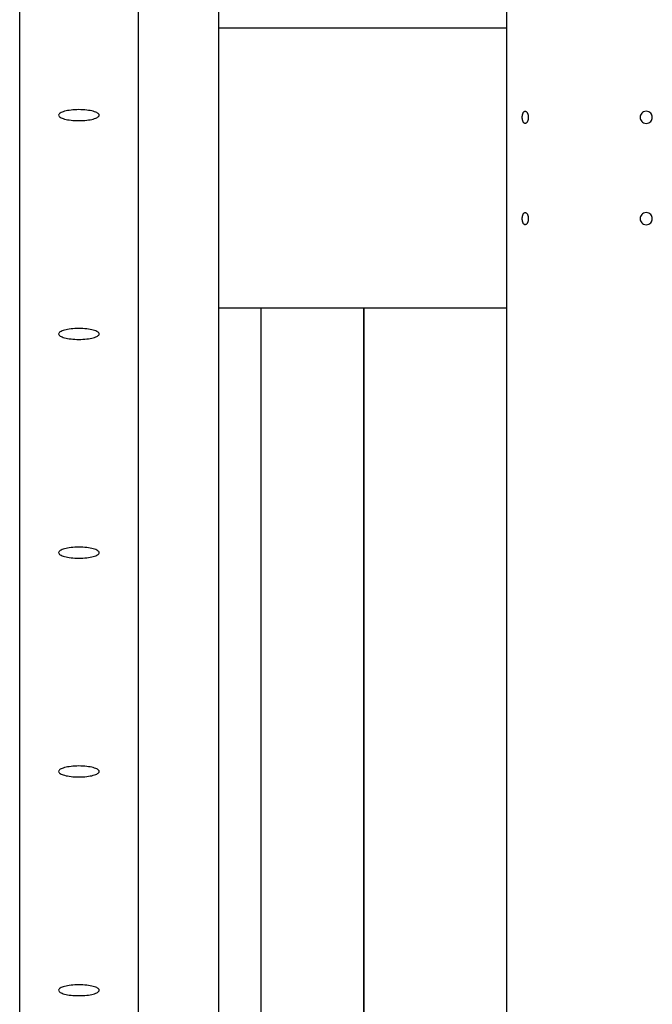
# Model space of a CAD drawing. Extents: x -37.6 to 37.6, y -26.6 to 26.6.
# Drawn here: x 4.1 to 7.2, y 3.2 to 8.1 of the extents above; entities that cross this region are included whole.
import ezdxf

# ---------------------------------------------------------------- set-up
doc = ezdxf.new("R2010")
doc.units = 0
doc.layers.get('0').update_dxf_attribs({"linetype": 'CONTINUOUS'})

msp = doc.modelspace()

# ---------------------------------------------------------------- linework, layer by layer
at = {"color": 0}
for points in [[(6.4774, 18.137), (6.4774, -0.8744)], [(4.0742, -0.3144), (4.0742, 9.0334)], [(4.659, 9.0334), (4.659, -0.3144)], [(5.0569, -0.9164), (5.0569, 8.4314)], [(6.4774, 8.0289), (5.0569, 8.0289)], [(4.4667, 7.5997), (4.4667, 7.5997), (4.4661, 7.6023), (4.4645, 7.605), (4.462, 7.6075), (4.4587, 7.6101), (4.4543, 7.6123), (4.4494, 7.6146), (4.4435, 7.6166), (4.4372, 7.6187), (4.43, 7.6203), (4.4223, 7.6219), (4.414, 7.6232), (4.4053, 7.6245), (4.396, 7.6253), (4.3865, 7.6261), (4.3766, 7.6265), (4.3666, 7.6267), (4.3666, 7.6267), (4.3563, 7.6265), (4.3464, 7.6261), (4.3368, 7.6253), (4.3277, 7.6245), (4.3188, 7.6232), (4.3107, 7.6219), (4.3029, 7.6203), (4.2959, 7.6187), (4.2893, 7.6166), (4.2836, 7.6146), (4.2785, 7.6123), (4.2744, 7.6101), (4.271, 7.6075), (4.2686, 7.605), (4.267, 7.6023), (4.2666, 7.5997), (4.2666, 7.5997), (4.267, 7.5968), (4.2686, 7.5941), (4.271, 7.5914), (4.2744, 7.589), (4.2785, 7.5866), (4.2836, 7.5844), (4.2893, 7.5823), (4.2959, 7.5805), (4.3029, 7.5787), (4.3107, 7.5772), (4.3188, 7.5758), (4.3277, 7.5747), (4.3368, 7.5737), (4.3464, 7.5731), (4.3563, 7.5727), (4.3666, 7.5727), (4.3666, 7.5727), (4.3766, 7.5727), (4.3865, 7.5731), (4.396, 7.5737), (4.4053, 7.5747), (4.414, 7.5758), (4.4223, 7.5772), (4.43, 7.5787), (4.4372, 7.5805), (4.4435, 7.5823), (4.4494, 7.5844), (4.4543, 7.5866), (4.4587, 7.589), (4.462, 7.5914), (4.4645, 7.5941), (4.4661, 7.5968), (4.4667, 7.5997)], [(4.4667, 7.5997), (4.4667, 7.5997), (4.4661, 7.6023), (4.4645, 7.605), (4.462, 7.6075), (4.4587, 7.6101), (4.4543, 7.6123), (4.4494, 7.6146), (4.4435, 7.6166), (4.4372, 7.6187), (4.43, 7.6203), (4.4223, 7.6219), (4.414, 7.6232), (4.4053, 7.6245), (4.396, 7.6253), (4.3865, 7.6261), (4.3766, 7.6265), (4.3666, 7.6267), (4.3666, 7.6267), (4.3563, 7.6265), (4.3464, 7.6261), (4.3368, 7.6253), (4.3277, 7.6245), (4.3188, 7.6232), (4.3107, 7.6219), (4.3029, 7.6203), (4.2959, 7.6187), (4.2893, 7.6166), (4.2836, 7.6146), (4.2785, 7.6123), (4.2744, 7.6101), (4.271, 7.6075), (4.2686, 7.605), (4.267, 7.6023), (4.2666, 7.5997), (4.2666, 7.5997), (4.267, 7.5968), (4.2686, 7.5941), (4.271, 7.5914), (4.2744, 7.589), (4.2785, 7.5866), (4.2836, 7.5844), (4.2893, 7.5823), (4.2959, 7.5805), (4.3029, 7.5787), (4.3107, 7.5772), (4.3188, 7.5758), (4.3277, 7.5747), (4.3368, 7.5737), (4.3464, 7.5731), (4.3563, 7.5727), (4.3666, 7.5727), (4.3666, 7.5727), (4.3766, 7.5727), (4.3865, 7.5731), (4.396, 7.5737), (4.4053, 7.5747), (4.414, 7.5758), (4.4223, 7.5772), (4.43, 7.5787), (4.4372, 7.5805), (4.4435, 7.5823), (4.4494, 7.5844), (4.4543, 7.5866), (4.4587, 7.589), (4.462, 7.5914), (4.4645, 7.5941), (4.4661, 7.5968), (4.4667, 7.5997)], [(6.5554, 7.5888), (6.5554, 7.5907), (6.5556, 7.5925), (6.5557, 7.5945), (6.5559, 7.5963), (6.5561, 7.5982), (6.5564, 7.6), (6.5568, 7.6017), (6.5572, 7.6034), (6.5577, 7.605), (6.5582, 7.6067), (6.5588, 7.6081), (6.5594, 7.6096), (6.56, 7.6109), (6.5607, 7.6121), (6.5615, 7.6133), (6.5621, 7.6144), (6.563, 7.6153), (6.5638, 7.6161), (6.5647, 7.6168), (6.5655, 7.6175), (6.5665, 7.618), (6.5673, 7.6184), (6.5682, 7.6186), (6.5692, 7.6188), (6.5702, 7.6188), (6.5711, 7.6187), (6.572, 7.6185), (6.5729, 7.6182), (6.5739, 7.6177), (6.5749, 7.6171), (6.5758, 7.6165), (6.5766, 7.6156), (6.5776, 7.6148), (6.5784, 7.6138), (6.5792, 7.6126), (6.58, 7.6114), (6.5807, 7.6101), (6.5814, 7.6087), (6.582, 7.6073), (6.5827, 7.6057), (6.5832, 7.6041), (6.5837, 7.6025), (6.5841, 7.6008), (6.5845, 7.599), (6.5848, 7.5973), (6.5851, 7.5954), (6.5853, 7.5936), (6.5854, 7.5917), (6.5854, 7.5898), (6.5854, 7.5878), (6.5854, 7.586), (6.5853, 7.5841), (6.5851, 7.5822), (6.5848, 7.5804), (6.5845, 7.5786), (6.5841, 7.5768), (6.5837, 7.5751), (6.5832, 7.5735), (6.5827, 7.5719), (6.582, 7.5703), (6.5814, 7.5689), (6.5807, 7.5675), (6.58, 7.5662), (6.5793, 7.5649), (6.5784, 7.5639), (6.5776, 7.5629), (6.5767, 7.5619), (6.5759, 7.5612), (6.5749, 7.5605), (6.574, 7.5599), (6.573, 7.5594), (6.5721, 7.5591), (6.5711, 7.5589), (6.5702, 7.5588), (6.5692, 7.5588), (6.5682, 7.5589), (6.5673, 7.5592), (6.5664, 7.5596), (6.5655, 7.5601), (6.5646, 7.5607), (6.5638, 7.5615), (6.5629, 7.5623), (6.5621, 7.5632), (6.5614, 7.5643), (6.5607, 7.5654), (6.56, 7.5666), (6.5594, 7.568), (6.5588, 7.5694), (6.5582, 7.5709), (6.5577, 7.5724), (6.5572, 7.5741), (6.5568, 7.5758), (6.5564, 7.5776), (6.5561, 7.5794), (6.5559, 7.5812), (6.5557, 7.5831), (6.5556, 7.5849), (6.5554, 7.5868), (6.5554, 7.5888)], [(7.1677, 7.6188), (7.1677, 7.6188), (7.1606, 7.618), (7.1545, 7.6161), (7.1493, 7.6131), (7.1452, 7.6094), (7.1418, 7.6048), (7.1395, 7.5997), (7.1381, 7.5942), (7.1377, 7.5888), (7.1381, 7.5831), (7.1395, 7.5777), (7.1418, 7.5726), (7.1452, 7.5681), (7.1493, 7.5642), (7.1545, 7.5613), (7.1606, 7.5594), (7.1677, 7.5589), (7.1677, 7.5589), (7.1745, 7.5594), (7.1806, 7.5613), (7.1858, 7.5642), (7.1901, 7.5681), (7.1933, 7.5725), (7.1956, 7.5776), (7.197, 7.583), (7.1976, 7.5887), (7.197, 7.5941), (7.1956, 7.5996), (7.1933, 7.6047), (7.1901, 7.6093), (7.1858, 7.613), (7.1806, 7.616), (7.1745, 7.6179), (7.1677, 7.6187), (7.1677, 7.6187), (7.1677, 7.6187), (7.1677, 7.6187), (7.1677, 7.6187), (7.1677, 7.6187), (7.1677, 7.6187), (7.1677, 7.6187), (7.1677, 7.6187), (7.1677, 7.6187), (7.1677, 7.6187), (7.1677, 7.6187), (7.1677, 7.6187), (7.1677, 7.6187), (7.1677, 7.6187), (7.1677, 7.6187), (7.1677, 7.6187), (7.1677, 7.6188)], [(6.5554, 7.0886), (6.5554, 7.0905), (6.5556, 7.0924), (6.5557, 7.0943), (6.5559, 7.0961), (6.5561, 7.098), (6.5564, 7.0997), (6.5568, 7.1015), (6.5572, 7.1032), (6.5577, 7.1049), (6.5582, 7.1064), (6.5588, 7.108), (6.5594, 7.1094), (6.56, 7.1107), (6.5607, 7.1119), (6.5615, 7.1131), (6.5621, 7.1142), (6.563, 7.1151), (6.5638, 7.1159), (6.5647, 7.1167), (6.5655, 7.1173), (6.5665, 7.1178), (6.5673, 7.1182), (6.5682, 7.1184), (6.5692, 7.1185), (6.5702, 7.1186), (6.5711, 7.1185), (6.572, 7.1183), (6.5729, 7.1179), (6.5739, 7.1175), (6.5749, 7.1169), (6.5758, 7.1162), (6.5766, 7.1155), (6.5776, 7.1145), (6.5784, 7.1135), (6.5792, 7.1125), (6.58, 7.1112), (6.5807, 7.1099), (6.5814, 7.1085), (6.582, 7.1071), (6.5827, 7.1055), (6.5832, 7.104), (6.5837, 7.1023), (6.5841, 7.1006), (6.5845, 7.0989), (6.5848, 7.097), (6.5851, 7.0953), (6.5853, 7.0934), (6.5854, 7.0915), (6.5854, 7.0896), (6.5854, 7.0877), (6.5854, 7.0858), (6.5853, 7.0839), (6.5851, 7.082), (6.5848, 7.0802), (6.5845, 7.0784), (6.5841, 7.0767), (6.5837, 7.0749), (6.5832, 7.0733), (6.5827, 7.0717), (6.582, 7.0701), (6.5814, 7.0687), (6.5807, 7.0673), (6.58, 7.066), (6.5793, 7.0648), (6.5784, 7.0636), (6.5776, 7.0626), (6.5767, 7.0617), (6.5759, 7.0609), (6.5749, 7.0603), (6.574, 7.0597), (6.573, 7.0592), (6.5721, 7.0589), (6.5711, 7.0586), (6.5702, 7.0586), (6.5692, 7.0586), (6.5682, 7.0587), (6.5673, 7.059), (6.5664, 7.0594), (6.5655, 7.0599), (6.5646, 7.0606), (6.5638, 7.0613), (6.5629, 7.0621), (6.5621, 7.063), (6.5614, 7.0641), (6.5607, 7.0653), (6.56, 7.0665), (6.5594, 7.0678), (6.5588, 7.0692), (6.5582, 7.0707), (6.5577, 7.0723), (6.5572, 7.0739), (6.5568, 7.0756), (6.5564, 7.0774), (6.5561, 7.0791), (6.5559, 7.081), (6.5557, 7.0828), (6.5556, 7.0848), (6.5554, 7.0866), (6.5554, 7.0886)], [(7.1677, 7.1185), (7.1677, 7.1185), (7.1606, 7.1177), (7.1545, 7.1158), (7.1493, 7.1128), (7.1452, 7.1091), (7.1418, 7.1045), (7.1395, 7.0994), (7.1381, 7.0939), (7.1377, 7.0885), (7.1381, 7.0828), (7.1395, 7.0774), (7.1418, 7.0723), (7.1452, 7.0679), (7.1493, 7.064), (7.1545, 7.0611), (7.1606, 7.0592), (7.1677, 7.0586), (7.1677, 7.0586), (7.1745, 7.0592), (7.1806, 7.0611), (7.1858, 7.064), (7.1901, 7.0679), (7.1933, 7.0723), (7.1956, 7.0774), (7.197, 7.0828), (7.1976, 7.0885), (7.197, 7.0939), (7.1956, 7.0994), (7.1933, 7.1045), (7.1901, 7.1091), (7.1858, 7.1128), (7.1806, 7.1158), (7.1745, 7.1177), (7.1677, 7.1185), (7.1677, 7.1185), (7.1677, 7.1185), (7.1677, 7.1185), (7.1677, 7.1185), (7.1677, 7.1185), (7.1677, 7.1185), (7.1677, 7.1185), (7.1677, 7.1185), (7.1677, 7.1185), (7.1677, 7.1185), (7.1677, 7.1185), (7.1677, 7.1185), (7.1677, 7.1185), (7.1677, 7.1185), (7.1677, 7.1185), (7.1677, 7.1185), (7.1677, 7.1185)], [(5.0569, 6.6484), (6.4774, 6.6484)], [(5.2669, -0.4312), (5.2669, 6.6484)], [(5.7721, 6.6484), (5.7721, -0.2664)], [(5.7732, 6.6484), (5.7732, -0.2665)], [(4.4667, 6.5196), (4.4667, 6.5196), (4.4661, 6.5222), (4.4645, 6.5249), (4.462, 6.5274), (4.4587, 6.53), (4.4543, 6.5322), (4.4494, 6.5345), (4.4435, 6.5365), (4.4372, 6.5386), (4.43, 6.5402), (4.4223, 6.5418), (4.414, 6.5431), (4.4053, 6.5444), (4.396, 6.5452), (4.3865, 6.546), (4.3766, 6.5464), (4.3666, 6.5466), (4.3666, 6.5466), (4.3563, 6.5464), (4.3464, 6.546), (4.3368, 6.5452), (4.3277, 6.5444), (4.3188, 6.5431), (4.3107, 6.5418), (4.3029, 6.5402), (4.2959, 6.5386), (4.2893, 6.5365), (4.2836, 6.5345), (4.2785, 6.5322), (4.2744, 6.53), (4.271, 6.5274), (4.2686, 6.5249), (4.267, 6.5222), (4.2666, 6.5196), (4.2666, 6.5196), (4.267, 6.5167), (4.2686, 6.514), (4.271, 6.5113), (4.2744, 6.5089), (4.2785, 6.5065), (4.2836, 6.5043), (4.2893, 6.5022), (4.2959, 6.5004), (4.3029, 6.4986), (4.3107, 6.4971), (4.3188, 6.4957), (4.3277, 6.4946), (4.3368, 6.4936), (4.3464, 6.493), (4.3563, 6.4926), (4.3666, 6.4926), (4.3666, 6.4926), (4.3766, 6.4926), (4.3865, 6.493), (4.396, 6.4936), (4.4053, 6.4946), (4.414, 6.4957), (4.4223, 6.4971), (4.43, 6.4986), (4.4372, 6.5004), (4.4435, 6.5022), (4.4494, 6.5043), (4.4543, 6.5065), (4.4587, 6.5089), (4.462, 6.5113), (4.4645, 6.514), (4.4661, 6.5167), (4.4667, 6.5196)], [(4.4667, 6.5196), (4.4667, 6.5196), (4.4661, 6.5222), (4.4645, 6.5249), (4.462, 6.5274), (4.4587, 6.53), (4.4543, 6.5322), (4.4494, 6.5345), (4.4435, 6.5365), (4.4372, 6.5386), (4.43, 6.5402), (4.4223, 6.5418), (4.414, 6.5431), (4.4053, 6.5444), (4.396, 6.5452), (4.3865, 6.546), (4.3766, 6.5464), (4.3666, 6.5466), (4.3666, 6.5466), (4.3563, 6.5464), (4.3464, 6.546), (4.3368, 6.5452), (4.3277, 6.5444), (4.3188, 6.5431), (4.3107, 6.5418), (4.3029, 6.5402), (4.2959, 6.5386), (4.2893, 6.5365), (4.2836, 6.5345), (4.2785, 6.5322), (4.2744, 6.53), (4.271, 6.5274), (4.2686, 6.5249), (4.267, 6.5222), (4.2666, 6.5196), (4.2666, 6.5196), (4.267, 6.5167), (4.2686, 6.514), (4.271, 6.5113), (4.2744, 6.5089), (4.2785, 6.5065), (4.2836, 6.5043), (4.2893, 6.5022), (4.2959, 6.5004), (4.3029, 6.4986), (4.3107, 6.4971), (4.3188, 6.4957), (4.3277, 6.4946), (4.3368, 6.4936), (4.3464, 6.493), (4.3563, 6.4926), (4.3666, 6.4926), (4.3666, 6.4926), (4.3766, 6.4926), (4.3865, 6.493), (4.396, 6.4936), (4.4053, 6.4946), (4.414, 6.4957), (4.4223, 6.4971), (4.43, 6.4986), (4.4372, 6.5004), (4.4435, 6.5022), (4.4494, 6.5043), (4.4543, 6.5065), (4.4587, 6.5089), (4.462, 6.5113), (4.4645, 6.514), (4.4661, 6.5167), (4.4667, 6.5196)], [(4.4667, 5.4396), (4.4667, 5.4396), (4.4661, 5.4422), (4.4645, 5.4449), (4.462, 5.4474), (4.4587, 5.45), (4.4543, 5.4522), (4.4494, 5.4545), (4.4435, 5.4565), (4.4372, 5.4586), (4.43, 5.4602), (4.4223, 5.4618), (4.414, 5.4631), (4.4053, 5.4644), (4.396, 5.4652), (4.3865, 5.466), (4.3766, 5.4664), (4.3666, 5.4666), (4.3666, 5.4666), (4.3563, 5.4664), (4.3464, 5.466), (4.3368, 5.4652), (4.3277, 5.4644), (4.3188, 5.4631), (4.3107, 5.4618), (4.3029, 5.4602), (4.2959, 5.4586), (4.2893, 5.4565), (4.2836, 5.4545), (4.2785, 5.4522), (4.2744, 5.45), (4.271, 5.4474), (4.2686, 5.4449), (4.267, 5.4422), (4.2666, 5.4396), (4.2666, 5.4396), (4.267, 5.4367), (4.2686, 5.434), (4.271, 5.4313), (4.2744, 5.4289), (4.2785, 5.4265), (4.2836, 5.4243), (4.2893, 5.4222), (4.2959, 5.4204), (4.3029, 5.4186), (4.3107, 5.4171), (4.3188, 5.4157), (4.3277, 5.4146), (4.3368, 5.4136), (4.3464, 5.413), (4.3563, 5.4126), (4.3666, 5.4126), (4.3666, 5.4126), (4.3766, 5.4126), (4.3865, 5.413), (4.396, 5.4136), (4.4053, 5.4146), (4.414, 5.4157), (4.4223, 5.4171), (4.43, 5.4186), (4.4372, 5.4204), (4.4435, 5.4222), (4.4494, 5.4243), (4.4543, 5.4265), (4.4587, 5.4289), (4.462, 5.4313), (4.4645, 5.434), (4.4661, 5.4367), (4.4667, 5.4396)], [(4.4667, 5.4396), (4.4667, 5.4396), (4.4661, 5.4422), (4.4645, 5.4449), (4.462, 5.4474), (4.4587, 5.45), (4.4543, 5.4522), (4.4494, 5.4545), (4.4435, 5.4565), (4.4372, 5.4586), (4.43, 5.4602), (4.4223, 5.4618), (4.414, 5.4631), (4.4053, 5.4644), (4.396, 5.4652), (4.3865, 5.466), (4.3766, 5.4664), (4.3666, 5.4666), (4.3666, 5.4666), (4.3563, 5.4664), (4.3464, 5.466), (4.3368, 5.4652), (4.3277, 5.4644), (4.3188, 5.4631), (4.3107, 5.4618), (4.3029, 5.4602), (4.2959, 5.4586), (4.2893, 5.4565), (4.2836, 5.4545), (4.2785, 5.4522), (4.2744, 5.45), (4.271, 5.4474), (4.2686, 5.4449), (4.267, 5.4422), (4.2666, 5.4396), (4.2666, 5.4396), (4.267, 5.4367), (4.2686, 5.434), (4.271, 5.4313), (4.2744, 5.4289), (4.2785, 5.4265), (4.2836, 5.4243), (4.2893, 5.4222), (4.2959, 5.4204), (4.3029, 5.4186), (4.3107, 5.4171), (4.3188, 5.4157), (4.3277, 5.4146), (4.3368, 5.4136), (4.3464, 5.413), (4.3563, 5.4126), (4.3666, 5.4126), (4.3666, 5.4126), (4.3766, 5.4126), (4.3865, 5.413), (4.396, 5.4136), (4.4053, 5.4146), (4.414, 5.4157), (4.4223, 5.4171), (4.43, 5.4186), (4.4372, 5.4204), (4.4435, 5.4222), (4.4494, 5.4243), (4.4543, 5.4265), (4.4587, 5.4289), (4.462, 5.4313), (4.4645, 5.434), (4.4661, 5.4367), (4.4667, 5.4396)], [(4.4667, 4.3595), (4.4667, 4.3595), (4.4661, 4.3621), (4.4645, 4.3648), (4.462, 4.3673), (4.4587, 4.3699), (4.4543, 4.3721), (4.4494, 4.3744), (4.4435, 4.3764), (4.4372, 4.3785), (4.43, 4.3801), (4.4223, 4.3817), (4.414, 4.383), (4.4053, 4.3843), (4.396, 4.3851), (4.3865, 4.3859), (4.3766, 4.3863), (4.3666, 4.3865), (4.3666, 4.3865), (4.3563, 4.3863), (4.3464, 4.3859), (4.3368, 4.3851), (4.3277, 4.3843), (4.3188, 4.383), (4.3107, 4.3817), (4.3029, 4.3801), (4.2959, 4.3785), (4.2893, 4.3764), (4.2836, 4.3744), (4.2785, 4.3721), (4.2744, 4.3699), (4.271, 4.3673), (4.2686, 4.3648), (4.267, 4.3621), (4.2666, 4.3595), (4.2666, 4.3595), (4.267, 4.3566), (4.2686, 4.3539), (4.271, 4.3512), (4.2744, 4.3488), (4.2785, 4.3464), (4.2836, 4.3442), (4.2893, 4.3421), (4.2959, 4.3403), (4.3029, 4.3385), (4.3107, 4.337), (4.3188, 4.3356), (4.3277, 4.3345), (4.3368, 4.3335), (4.3464, 4.3329), (4.3563, 4.3325), (4.3666, 4.3325), (4.3666, 4.3325), (4.3766, 4.3325), (4.3865, 4.3329), (4.396, 4.3335), (4.4053, 4.3345), (4.414, 4.3356), (4.4223, 4.337), (4.43, 4.3385), (4.4372, 4.3403), (4.4435, 4.3421), (4.4494, 4.3442), (4.4543, 4.3464), (4.4587, 4.3488), (4.462, 4.3512), (4.4645, 4.3539), (4.4661, 4.3566), (4.4667, 4.3595)], [(4.4667, 4.3595), (4.4667, 4.3595), (4.4661, 4.3621), (4.4645, 4.3648), (4.462, 4.3673), (4.4587, 4.3699), (4.4543, 4.3721), (4.4494, 4.3744), (4.4435, 4.3764), (4.4372, 4.3785), (4.43, 4.3801), (4.4223, 4.3817), (4.414, 4.383), (4.4053, 4.3843), (4.396, 4.3851), (4.3865, 4.3859), (4.3766, 4.3863), (4.3666, 4.3865), (4.3666, 4.3865), (4.3563, 4.3863), (4.3464, 4.3859), (4.3368, 4.3851), (4.3277, 4.3843), (4.3188, 4.383), (4.3107, 4.3817), (4.3029, 4.3801), (4.2959, 4.3785), (4.2893, 4.3764), (4.2836, 4.3744), (4.2785, 4.3721), (4.2744, 4.3699), (4.271, 4.3673), (4.2686, 4.3648), (4.267, 4.3621), (4.2666, 4.3595), (4.2666, 4.3595), (4.267, 4.3566), (4.2686, 4.3539), (4.271, 4.3512), (4.2744, 4.3488), (4.2785, 4.3464), (4.2836, 4.3442), (4.2893, 4.3421), (4.2959, 4.3403), (4.3029, 4.3385), (4.3107, 4.337), (4.3188, 4.3356), (4.3277, 4.3345), (4.3368, 4.3335), (4.3464, 4.3329), (4.3563, 4.3325), (4.3666, 4.3325), (4.3666, 4.3325), (4.3766, 4.3325), (4.3865, 4.3329), (4.396, 4.3335), (4.4053, 4.3345), (4.414, 4.3356), (4.4223, 4.337), (4.43, 4.3385), (4.4372, 4.3403), (4.4435, 4.3421), (4.4494, 4.3442), (4.4543, 4.3464), (4.4587, 4.3488), (4.462, 4.3512), (4.4645, 4.3539), (4.4661, 4.3566), (4.4667, 4.3595)], [(4.4667, 3.2795), (4.4667, 3.2795), (4.4661, 3.2821), (4.4645, 3.2848), (4.462, 3.2873), (4.4587, 3.2899), (4.4543, 3.2921), (4.4494, 3.2944), (4.4435, 3.2964), (4.4372, 3.2985), (4.43, 3.3001), (4.4223, 3.3017), (4.414, 3.303), (4.4053, 3.3043), (4.396, 3.3051), (4.3865, 3.3059), (4.3766, 3.3063), (4.3666, 3.3065), (4.3666, 3.3065), (4.3563, 3.3063), (4.3464, 3.3059), (4.3368, 3.3051), (4.3277, 3.3043), (4.3188, 3.303), (4.3107, 3.3017), (4.3029, 3.3001), (4.2959, 3.2985), (4.2893, 3.2964), (4.2836, 3.2944), (4.2785, 3.2921), (4.2744, 3.2899), (4.271, 3.2873), (4.2686, 3.2848), (4.267, 3.2821), (4.2666, 3.2795), (4.2666, 3.2795), (4.267, 3.2766), (4.2686, 3.2739), (4.271, 3.2712), (4.2744, 3.2688), (4.2785, 3.2664), (4.2836, 3.2642), (4.2893, 3.2621), (4.2959, 3.2603), (4.3029, 3.2585), (4.3107, 3.257), (4.3188, 3.2556), (4.3277, 3.2545), (4.3368, 3.2535), (4.3464, 3.2529), (4.3563, 3.2525), (4.3666, 3.2525), (4.3666, 3.2525), (4.3766, 3.2525), (4.3865, 3.2529), (4.396, 3.2535), (4.4053, 3.2545), (4.414, 3.2556), (4.4223, 3.257), (4.43, 3.2585), (4.4372, 3.2603), (4.4435, 3.2621), (4.4494, 3.2642), (4.4543, 3.2664), (4.4587, 3.2688), (4.462, 3.2712), (4.4645, 3.2739), (4.4661, 3.2766), (4.4667, 3.2795)], [(4.4667, 3.2795), (4.4667, 3.2795), (4.4661, 3.2821), (4.4645, 3.2848), (4.462, 3.2873), (4.4587, 3.2899), (4.4543, 3.2921), (4.4494, 3.2944), (4.4435, 3.2964), (4.4372, 3.2985), (4.43, 3.3001), (4.4223, 3.3017), (4.414, 3.303), (4.4053, 3.3043), (4.396, 3.3051), (4.3865, 3.3059), (4.3766, 3.3063), (4.3666, 3.3065), (4.3666, 3.3065), (4.3563, 3.3063), (4.3464, 3.3059), (4.3368, 3.3051), (4.3277, 3.3043), (4.3188, 3.303), (4.3107, 3.3017), (4.3029, 3.3001), (4.2959, 3.2985), (4.2893, 3.2964), (4.2836, 3.2944), (4.2785, 3.2921), (4.2744, 3.2899), (4.271, 3.2873), (4.2686, 3.2848), (4.267, 3.2821), (4.2666, 3.2795), (4.2666, 3.2795), (4.267, 3.2766), (4.2686, 3.2739), (4.271, 3.2712), (4.2744, 3.2688), (4.2785, 3.2664), (4.2836, 3.2642), (4.2893, 3.2621), (4.2959, 3.2603), (4.3029, 3.2585), (4.3107, 3.257), (4.3188, 3.2556), (4.3277, 3.2545), (4.3368, 3.2535), (4.3464, 3.2529), (4.3563, 3.2525), (4.3666, 3.2525), (4.3666, 3.2525), (4.3766, 3.2525), (4.3865, 3.2529), (4.396, 3.2535), (4.4053, 3.2545), (4.414, 3.2556), (4.4223, 3.257), (4.43, 3.2585), (4.4372, 3.2603), (4.4435, 3.2621), (4.4494, 3.2642), (4.4543, 3.2664), (4.4587, 3.2688), (4.462, 3.2712), (4.4645, 3.2739), (4.4661, 3.2766), (4.4667, 3.2795)]]:
    msp.add_lwpolyline(points, dxfattribs=at)

doc.saveas('drawing.dxf')
